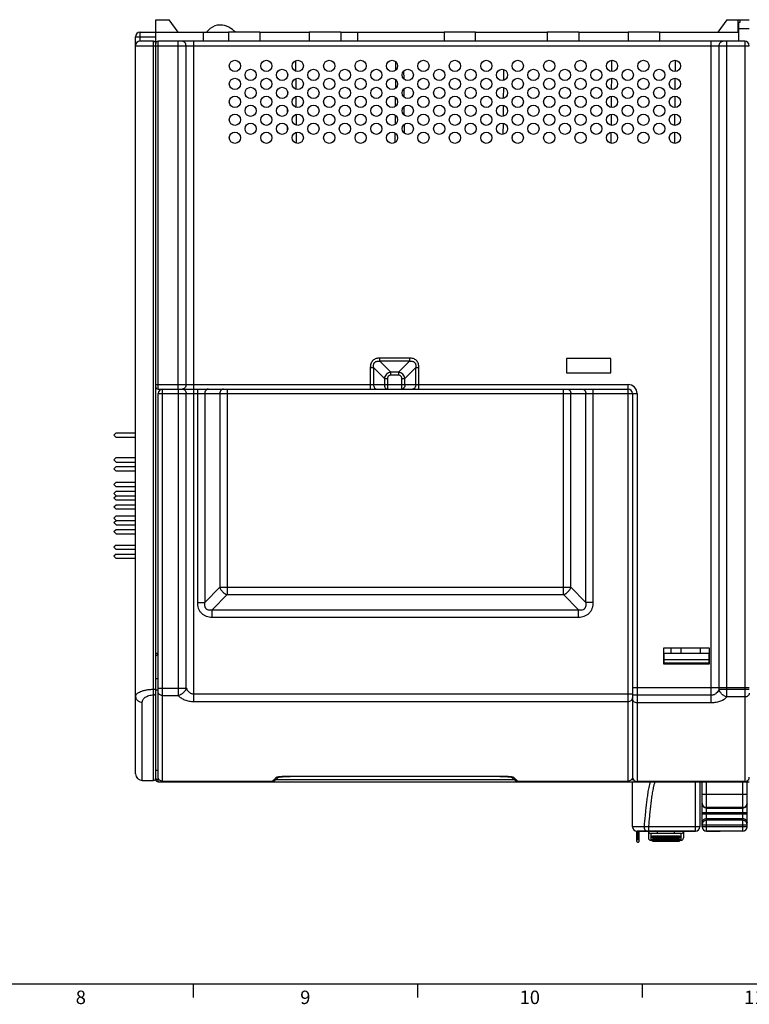
# Model space of a CAD drawing. Units: millimetres. Extents: x 0 to 1189, y 0 to 841.
# Drawn here: x 356 to 518, y 5 to 225 of the extents above; entities that cross this region are included whole.
import ezdxf

# ---------------------------------------------------------------- set-up
doc = ezdxf.new("R2010")
doc.units = ezdxf.units.MM
doc.header["$LTSCALE"] = 65.395
doc.layers.get('0').update_dxf_attribs({"linetype": 'CONTINUOUS'})
for name, color, linetype in [('08_DRAFTS', 7, 'CONTINUOUS'), ('09_ROUNDS', 7, 'CONTINUOUS'), ('10_CHAMFER', 7, 'CONTINUOUS')]:
    doc.layers.add(name, color=color, linetype=linetype)
doc.styles.add('TEXTSTYLE_2', font='helveticaneue_medium.ttf')

msp = doc.modelspace()

# ---------------------------------------------------------------- linework, layer by layer
at = {"color": 7, "linetype": 'Continuous'}
for p, q in [((386.197, 222.01), (386.197, 224.81)), ((409.397, 222.01), (402.397, 222.01)), ((427.397, 222.01), (420.397, 222.01)), ((457.397, 222.01), (450.397, 222.01)), ((480.397, 222.01), (473.397, 222.01)), ((498.397, 222.01), (491.397, 222.01)), ((381.697, 74.033), (381.697, 219.01)), ((417.326, 215.657), (417.346, 213.354)), ((439.616, 215.474), (439.599, 213.533)), ((487.718, 215.756), (487.697, 213.266)), ((501.868, 215.759), (501.847, 213.26)), ((441.396, 213.349), (441.411, 211.654)), ((463.651, 213.716), (463.629, 211.299)), ((415.542, 212.774), (415.538, 212.224)), ((417.361, 211.672), (417.381, 209.34)), ((439.581, 211.503), (439.564, 209.504)), ((487.683, 211.752), (487.662, 209.27)), ((501.834, 211.76), (501.812, 209.26)), ((415.509, 208.899), (415.502, 208.097)), ((441.43, 209.387), (441.446, 207.62)), ((463.616, 209.725), (463.595, 207.29)), ((417.395, 207.685), (417.416, 205.328)), ((439.547, 207.528), (439.529, 205.481)), ((487.649, 207.748), (487.627, 205.275)), ((501.799, 207.76), (501.777, 205.261)), ((415.474, 204.991), (415.466, 204.008)), ((441.465, 205.419), (441.481, 203.585)), ((463.581, 205.733), (463.56, 203.283)), ((417.43, 203.697), (417.451, 201.316)), ((439.512, 203.551), (439.494, 201.456)), ((487.614, 203.743), (487.592, 201.281)), ((501.764, 203.759), (501.742, 201.263)), ((415.44, 201.066), (415.43, 199.935)), ((417.465, 199.708), (417.486, 197.306)), ((441.5, 201.452), (441.516, 199.554)), ((463.546, 201.74), (463.525, 199.277)), ((487.579, 199.736), (487.557, 197.288)), ((501.729, 199.757), (501.707, 197.265)), ((439.477, 199.574), (439.459, 197.434)), ((465.575, 198.583), (465.576, 198.402)), ((477.647, 149.31), (477.647, 146.11)), ((487.547, 149.31), (477.647, 149.31)), ((487.547, 146.11), (487.547, 149.31)), ((477.647, 146.11), (487.547, 146.11)), ((376.873, 132.26), (377.373, 132.76)), ((377.373, 131.76), (376.873, 132.26)), ((377.373, 132.76), (381.697, 132.76)), ((381.697, 131.76), (377.373, 131.76)), ((376.873, 126.76), (377.373, 127.26)), ((377.373, 127.26), (381.697, 127.26)), ((377.373, 126.26), (376.873, 126.76)), ((376.873, 124.76), (377.373, 125.26)), ((377.373, 126.26), (381.697, 126.26)), ((377.373, 125.26), (381.697, 125.26)), ((377.373, 124.26), (376.873, 124.76)), ((381.697, 124.26), (377.373, 124.26)), ((377.373, 121.76), (376.873, 121.26)), ((376.873, 121.26), (377.373, 120.76)), ((377.373, 121.76), (381.697, 121.76)), ((381.697, 120.76), (377.373, 120.76)), ((376.873, 119.26), (377.373, 119.76)), ((377.373, 118.76), (376.873, 119.26)), ((376.873, 118.26), (377.373, 118.76)), ((377.373, 119.76), (381.697, 119.76)), ((377.373, 118.76), (381.697, 118.76)), ((377.373, 117.76), (376.873, 118.26)), ((376.873, 116.26), (377.373, 116.76)), ((381.697, 117.76), (377.373, 117.76)), ((377.373, 116.76), (381.697, 116.76)), ((377.373, 115.76), (376.873, 116.26)), ((377.373, 114.26), (376.873, 113.76)), ((381.697, 115.76), (377.373, 115.76)), ((377.373, 114.26), (381.697, 114.26)), ((376.873, 113.76), (377.373, 113.26)), ((376.873, 112.76), (377.373, 113.26)), ((377.373, 112.26), (376.873, 112.76)), ((377.373, 113.26), (381.697, 113.26)), ((377.373, 112.26), (381.697, 112.26)), ((376.873, 110.76), (377.373, 111.26)), ((377.373, 110.26), (376.873, 110.76)), ((377.373, 111.26), (381.697, 111.26)), ((377.373, 110.26), (381.697, 110.26)), ((377.373, 107.76), (376.873, 107.26)), ((377.373, 107.76), (381.697, 107.76)), ((376.873, 107.26), (377.373, 106.76)), ((377.373, 105.76), (376.873, 105.26)), ((381.697, 106.76), (377.373, 106.76)), ((377.373, 105.76), (381.697, 105.76)), ((376.873, 105.26), (377.373, 104.76)), ((381.697, 104.76), (377.373, 104.76)), ((386.197, 83.66), (386.697, 83.66)), ((509.497, 84.81), (499.297, 84.81)), ((499.297, 84.81), (499.297, 81.31)), ((499.397, 83.71), (509.397, 83.71)), ((500.997, 83.71), (500.997, 84.81)), ((503.247, 83.71), (503.247, 84.81)), ((507.547, 83.71), (507.547, 84.81)), ((509.497, 81.31), (509.497, 84.81)), ((499.297, 81.31), (509.497, 81.31)), ((509.397, 81.46), (499.397, 81.46)), ((499.397, 81.46), (499.397, 81.31)), ((509.397, 81.46), (509.397, 81.31)), ((493.288, 44.016), (493.288, 41.856)), ((493.547, 44.01), (493.547, 43.98)), ((506.397, 43.98), (493.547, 43.98)), ((493.587, 43.98), (493.587, 42.139)), ((493.885, 41.856), (493.885, 43.98)), ((494.511, 44.01), (494.511, 43.98)), ((494.952, 44.01), (494.952, 43.98)), ((495.657, 44.01), (495.657, 43.98)), ((496.319, 44.01), (496.319, 43.98)), ((497.201, 44.01), (497.201, 43.98)), ((498.039, 43.98), (498.039, 44.01)), ((499.758, 44.01), (499.758, 43.98)), ((500.861, 44.01), (500.861, 43.98)), ((502.316, 44.01), (502.316, 43.98)), ((502.739, 43.98), (502.739, 44.01)), ((502.977, 44.01), (502.977, 43.98)), ((504.433, 43.98), (504.433, 44.01)), ((504.874, 44.01), (504.874, 43.98)), ((505.049, 43.98), (505.049, 44.01)), ((505.094, 44.01), (505.094, 43.98)), ((505.095, 43.98), (505.095, 44.01)), ((511.894, 43.98), (508.894, 43.98)), ((511.894, 44.01), (511.894, 43.98)), ((496.437, 42.01), (496.837, 42.01)), ((496.837, 42.97), (502.837, 42.97)), ((496.837, 42.259), (502.837, 42.259)), ((496.837, 41.76), (502.837, 41.76)), ((502.837, 42.01), (503.237, 42.01)), ((10, 10), (1179, 10)), ((394.5, 10), (394.5, 7)), ((444.5, 10), (444.5, 7)), ((494.5, 10), (494.5, 7))]:
    msp.add_line(p, q, dxfattribs=at)
for points in [[(401.504, 223.497), (401.03, 223.583), (400.46, 223.612), (399.885, 223.555), (399.321, 223.41), (398.792, 223.177), (398.317, 222.867), (397.913, 222.492), (397.594, 222.074), (397.561, 222.01)], [(403.937, 222.01), (403.685, 222.268), (403.314, 222.589), (402.908, 222.881), (402.459, 223.14), (401.965, 223.356), (401.504, 223.497)]]:
    msp.add_lwpolyline(points, dxfattribs=at)
for centre in [(403.822, 214.51), (410.822, 214.51), (417.822, 214.51), (424.822, 214.51), (431.822, 214.51), (438.822, 214.51), (445.822, 214.51), (452.822, 214.51), (459.822, 214.51), (466.822, 214.51), (473.822, 214.51), (480.822, 214.51), (487.822, 214.51), (494.822, 214.51), (501.822, 214.51), (407.322, 212.51), (414.322, 212.51), (421.322, 212.51), (428.322, 212.51), (435.322, 212.51), (442.322, 212.51), (449.322, 212.51), (456.322, 212.51), (463.322, 212.51), (470.322, 212.51), (477.322, 212.51), (484.322, 212.51), (491.322, 212.51), (498.322, 212.51), (403.822, 210.51), (410.822, 210.51), (417.822, 210.51), (424.822, 210.51), (431.822, 210.51), (438.822, 210.51), (445.822, 210.51), (452.822, 210.51), (459.822, 210.51), (466.822, 210.51), (473.822, 210.51), (480.822, 210.51), (487.822, 210.51), (494.822, 210.51), (501.822, 210.51), (407.322, 208.51), (414.322, 208.51), (421.322, 208.51), (428.322, 208.51), (435.322, 208.51), (442.322, 208.51), (449.322, 208.51), (456.322, 208.51), (463.322, 208.51), (470.322, 208.51), (477.322, 208.51), (484.322, 208.51), (491.322, 208.51), (498.322, 208.51), (403.822, 206.51), (410.822, 206.51), (417.822, 206.51), (424.822, 206.51), (431.822, 206.51), (438.822, 206.51), (445.822, 206.51), (452.822, 206.51), (459.822, 206.51), (466.822, 206.51), (473.822, 206.51), (480.822, 206.51), (487.822, 206.51), (494.822, 206.51), (501.822, 206.51), (407.322, 204.51), (414.322, 204.51), (421.322, 204.51), (428.322, 204.51), (435.322, 204.51), (442.322, 204.51), (449.322, 204.51), (456.322, 204.51), (463.322, 204.51), (470.322, 204.51), (477.322, 204.51), (484.322, 204.51), (491.322, 204.51), (498.322, 204.51), (403.822, 202.51), (410.822, 202.51), (417.822, 202.51), (424.822, 202.51), (431.822, 202.51), (438.822, 202.51), (445.822, 202.51), (452.822, 202.51), (459.822, 202.51), (466.822, 202.51), (473.822, 202.51), (480.822, 202.51), (487.822, 202.51), (494.822, 202.51), (501.822, 202.51), (403.822, 198.51), (407.322, 200.51), (410.822, 198.51), (414.322, 200.51), (417.822, 198.51), (421.322, 200.51), (424.822, 198.51), (428.322, 200.51), (431.822, 198.51), (435.322, 200.51), (438.822, 198.51), (442.322, 200.51), (445.822, 198.51), (449.322, 200.51), (452.822, 198.51), (456.322, 200.51), (459.822, 198.51), (463.322, 200.51), (466.822, 198.51), (470.322, 200.51), (473.822, 198.51), (477.322, 200.51), (480.822, 198.51), (484.322, 200.51), (487.822, 198.51), (491.322, 200.51), (494.822, 198.51), (498.322, 200.51), (501.822, 198.51)]:
    msp.add_circle(centre, 1.25, dxfattribs=at)
msp.add_arc((385.697, 219.51), 0.5, 0, 90, dxfattribs=at)
for points, knots in [([(493.587, 42.139), (493.548, 42.139), (493.47, 42.123), (493.37, 42.062), (493.302, 41.968), (493.288, 41.892), (493.288, 41.856)], [0, 0, 0, 0, 0.2565028, 0.509309, 0.7566568, 1, 1, 1, 1]), ([(493.288, 41.856), (493.288, 41.819), (493.302, 41.743), (493.37, 41.649), (493.47, 41.588), (493.548, 41.572), (493.587, 41.572)], [0, 0, 0, 0, 0.2433432, 0.490691, 0.7434971, 1, 1, 1, 1]), ([(493.885, 41.856), (493.885, 41.892), (493.871, 41.968), (493.803, 42.062), (493.703, 42.123), (493.625, 42.139), (493.587, 42.139)], [0, 0, 0, 0, 0.2433432, 0.490691, 0.7434972, 1, 1, 1, 1]), ([(493.587, 41.572), (493.625, 41.572), (493.703, 41.588), (493.803, 41.649), (493.871, 41.743), (493.885, 41.819), (493.885, 41.856)], [0, 0, 0, 0, 0.2565029, 0.509309, 0.7566568, 1, 1, 1, 1])]:
    msp.add_open_spline(points, degree=3, knots=knots, dxfattribs=at)
at = {"layer": '08_DRAFTS', "color": 7, "linetype": 'Continuous'}
for p, q in [((386.197, 222.01), (402.397, 222.01)), ((396.72, 222.01), (396.738, 220.01)), ((402.397, 222.01), (402.397, 220.01)), ((409.397, 222.01), (409.397, 220.01)), ((409.397, 222.01), (420.397, 222.01)), ((420.397, 222.01), (420.397, 220.01)), ((427.397, 222.01), (427.397, 220.01)), ((427.397, 222.01), (450.397, 222.01)), ((431.12, 222.01), (431.138, 220.01)), ((450.397, 222.01), (450.397, 220.01)), ((457.397, 220.01), (457.397, 222.01)), ((457.397, 222.01), (473.397, 222.01)), ((473.397, 222.01), (473.397, 220.01)), ((480.397, 222.01), (480.397, 220.01)), ((480.397, 222.01), (491.397, 222.01)), ((491.397, 222.01), (491.397, 220.01)), ((498.397, 222.01), (498.397, 220.01)), ((498.397, 222.01), (516.073, 222.01)), ((499.397, 83.66), (499.297, 83.66)), ((509.497, 83.66), (509.397, 83.66))]:
    msp.add_line(p, q, dxfattribs=at)
at = {"layer": '09_ROUNDS', "color": 7, "linetype": 'Continuous'}
for p, q in [((382.697, 220.01), (382.697, 222.01)), ((382.697, 222.01), (386.197, 222.01)), ((386.197, 55.814), (386.197, 222.01)), ((381.697, 219.01), (381.697, 221.01)), ((381.697, 221.01), (386.197, 221.01)), ((385.697, 220.01), (382.697, 220.01)), ((385.697, 55.31), (385.697, 220.01)), ((386.697, 142.51), (386.697, 220.01)), ((517.397, 220.01), (386.697, 220.01)), ((391.197, 142.51), (391.197, 220.01)), ((394.661, 142.51), (394.661, 220.01)), ((509.933, 72.615), (509.933, 220.01)), ((513.397, 73.915), (513.397, 220.01)), ((517.397, 220.01), (517.397, 55.103)), ((381.697, 219.01), (518.397, 219.01)), ((392.929, 143.51), (392.929, 219.01)), ((511.665, 75.589), (511.665, 219.01)), ((436.104, 148.717), (436.104, 149.424)), ((442.69, 149.424), (436.104, 149.424)), ((442.69, 149.424), (442.69, 148.717)), ((433.982, 147.303), (433.982, 142.51)), ((433.982, 147.303), (434.69, 147.303)), ((434.69, 147.303), (434.69, 143.51)), ((434.69, 147.303), (437.104, 144.889)), ((436.104, 148.717), (438.518, 146.303)), ((442.69, 148.717), (436.104, 148.717)), ((442.69, 148.717), (440.275, 146.303)), ((444.104, 147.303), (441.69, 144.889)), ((444.104, 143.51), (444.104, 147.303)), ((444.104, 147.303), (444.811, 147.303)), ((444.811, 142.51), (444.811, 147.303)), ((437.104, 144.889), (437.104, 143.51)), ((437.104, 144.889), (437.811, 144.889)), ((437.811, 144.889), (437.811, 142.51)), ((438.518, 145.596), (438.518, 146.303)), ((440.275, 146.303), (438.518, 146.303)), ((440.275, 145.596), (438.518, 145.596)), ((440.275, 146.303), (440.275, 145.596)), ((440.982, 142.51), (440.982, 144.889)), ((440.982, 144.889), (441.69, 144.889)), ((441.69, 143.51), (441.69, 144.889)), ((386.197, 143.51), (491.397, 143.51)), ((491.397, 55.183), (491.397, 143.51)), ((386.697, 142.51), (491.397, 142.51)), ((386.697, 55.01), (386.697, 141.51)), ((386.697, 141.51), (493.397, 141.51)), ((387.697, 55.183), (387.697, 142.51)), ((391.233, 74.226), (391.233, 142.51)), ((392.965, 75.896), (392.965, 141.51)), ((394.697, 72.916), (394.697, 142.51)), ((395.453, 142.51), (395.453, 94.993)), ((397.092, 141.51), (397.092, 94.993)), ((400.449, 141.51), (400.449, 98.35)), ((402.087, 142.51), (402.087, 96.712)), ((477.006, 96.712), (477.006, 142.51)), ((478.645, 98.35), (478.645, 141.51)), ((482.002, 94.993), (482.002, 141.51)), ((483.64, 94.993), (483.64, 142.51)), ((492.397, 141.51), (492.397, 56.102)), ((493.397, 141.51), (493.397, 55.103)), ((400.449, 98.35), (397.092, 94.993)), ((402.087, 96.712), (398.73, 93.355)), ((400.449, 98.35), (478.645, 98.35)), ((402.087, 96.712), (477.006, 96.712)), ((477.006, 96.712), (480.363, 93.355)), ((478.645, 98.35), (482.002, 94.993)), ((395.453, 94.993), (397.092, 94.993)), ((483.64, 94.993), (482.002, 94.993)), ((398.73, 91.717), (398.73, 93.355)), ((398.73, 93.355), (480.363, 93.355)), ((480.363, 91.717), (480.363, 93.355)), ((398.73, 91.717), (480.363, 91.717)), ((386.697, 77.956), (386.197, 77.956)), ((385.697, 75.633), (386.197, 75.633)), ((386.697, 75.428), (386.197, 75.428)), ((386.697, 75.896), (392.965, 75.896)), ((394.697, 74.608), (492.397, 74.608)), ((492.397, 76.01), (518.397, 76.01)), ((518.397, 75.589), (511.665, 75.589)), ((381.697, 56.81), (381.697, 74.033)), ((383.197, 55.31), (383.197, 72.759)), ((387.697, 74.226), (391.233, 74.226)), ((394.697, 72.916), (491.397, 72.916)), ((509.933, 74.312), (492.397, 74.312)), ((509.933, 72.615), (493.397, 72.615)), ((517.397, 73.915), (513.397, 73.915)), ((383.197, 55.31), (385.697, 55.31)), ((386.197, 55.81), (386.197, 55.511)), ((386.197, 55.511), (386.946, 55.511)), ((386.697, 55.011), (518.397, 55.011)), ((386.697, 55.01), (518.397, 55.01)), ((387.697, 55.183), (387.678, 55.183)), ((387.678, 55.183), (412.21, 55.183)), ((412.206, 55.187), (412.201, 55.183)), ((412.205, 55.186), (412.201, 55.183)), ((412.201, 55.183), (412.21, 55.183)), ((412.957, 55.511), (466.036, 55.511)), ((416.132, 56.215), (416.132, 56.224)), ((462.861, 56.224), (416.132, 56.224)), ((462.861, 56.215), (416.132, 56.215)), ((462.861, 56.215), (462.861, 56.224)), ((466.124, 55.436), (466.213, 55.367)), ((466.783, 55.183), (466.792, 55.183)), ((466.783, 55.183), (491.415, 55.183)), ((466.792, 55.183), (466.787, 55.187)), ((466.792, 55.183), (466.788, 55.186)), ((491.415, 55.183), (491.397, 55.183)), ((492.148, 55.511), (492.592, 55.511)), ((492.397, 45.01), (492.397, 55.01)), ((517.414, 55.103), (493.397, 55.103)), ((506.397, 43.98), (506.397, 55.01)), ((507.397, 55.01), (507.397, 45.01)), ((507.894, 45.01), (507.894, 55.01)), ((508.894, 43.98), (508.894, 55.01)), ((516.894, 55.01), (516.894, 44.01)), ((517.397, 55.103), (517.414, 55.103)), ((517.894, 45.01), (517.894, 55.01)), ((518.209, 55.511), (518.397, 55.511)), ((507.894, 52.233), (517.894, 52.233)), ((516.894, 49.278), (508.894, 49.278)), ((508.894, 49.156), (516.894, 49.156)), ((507.894, 48.171), (517.894, 48.171)), ((507.894, 47.849), (517.894, 47.849)), ((508.894, 46.864), (516.894, 46.864)), ((516.894, 46.45), (508.894, 46.45)), ((495.034, 45.01), (492.397, 45.01)), ((506.397, 44.01), (493.397, 44.01)), ((495.937, 43.98), (495.937, 42.51)), ((506.397, 44.975), (496.005, 44.975)), ((496.005, 44.01), (496.005, 44.975)), ((497.937, 43.51), (497.937, 43.98)), ((501.737, 43.51), (501.737, 43.98)), ((503.737, 43.98), (503.737, 42.51)), ((507.894, 45.466), (517.894, 45.466)), ((517.894, 45.01), (507.894, 45.01)), ((516.894, 44.01), (508.894, 44.01)), ((503.237, 43.51), (496.437, 43.51)), ((496.437, 43.51), (496.437, 42.01)), ((496.837, 42.483), (496.837, 42.97)), ((502.837, 42.698), (496.837, 42.698)), ((502.837, 42.618), (496.837, 42.618)), ((502.837, 42.5), (496.837, 42.5)), ((502.837, 42.483), (496.837, 42.483)), ((496.837, 41.76), (496.837, 42.259)), ((502.837, 42.066), (496.837, 42.066)), ((502.837, 41.971), (496.837, 41.971)), ((502.837, 41.921), (496.837, 41.921)), ((502.837, 41.917), (496.837, 41.917)), ((502.837, 41.861), (496.837, 41.861)), ((502.837, 41.761), (496.837, 41.761)), ((502.837, 42.97), (502.837, 42.483)), ((502.837, 42.259), (502.837, 41.76)), ((503.237, 42.01), (503.237, 43.51))]:
    msp.add_line(p, q, dxfattribs=at)
for points in [[(412.21, 55.183), (412.279, 55.185), (412.381, 55.198), (412.481, 55.221), (412.577, 55.254), (412.668, 55.297), (412.754, 55.349), (412.78, 55.368)], [(412.78, 55.367), (412.869, 55.437), (412.956, 55.51), (413.057, 55.6), (413.182, 55.714), (413.335, 55.856), (413.52, 56.03), (413.568, 56.075)], [(413.439, 56.05), (413.439, 56.05), (413.44, 56.05), (413.447, 56.052), (413.46, 56.055), (413.479, 56.059), (413.503, 56.064), (413.532, 56.069), (413.565, 56.075), (413.604, 56.081), (413.647, 56.087), (413.694, 56.094), (413.746, 56.1), (413.802, 56.107), (413.861, 56.114), (413.925, 56.12), (413.992, 56.127), (414.062, 56.134), (414.137, 56.14), (414.216, 56.147), (414.301, 56.153), (414.39, 56.16), (414.485, 56.166), (414.585, 56.172), (414.691, 56.178), (414.803, 56.184), (414.919, 56.189), (415.04, 56.194), (415.167, 56.199), (415.297, 56.203), (415.431, 56.207), (415.57, 56.21), (415.711, 56.212), (415.856, 56.214), (416.003, 56.215), (416.132, 56.215)], [(462.861, 56.215), (462.996, 56.215), (463.146, 56.214), (463.294, 56.212), (463.439, 56.209), (463.58, 56.206), (463.717, 56.202), (463.85, 56.198), (463.978, 56.193), (464.102, 56.188), (464.22, 56.182), (464.333, 56.176), (464.439, 56.17), (464.541, 56.164), (464.636, 56.157), (464.725, 56.151), (464.809, 56.144), (464.889, 56.138), (464.963, 56.131), (465.034, 56.124), (465.101, 56.117), (465.164, 56.11), (465.223, 56.103), (465.278, 56.096), (465.328, 56.09), (465.374, 56.083), (465.415, 56.077), (465.451, 56.071), (465.483, 56.065), (465.508, 56.06), (465.529, 56.056), (465.544, 56.052), (465.552, 56.05), (465.554, 56.05)], [(465.425, 56.075), (465.473, 56.029), (465.658, 55.856), (465.811, 55.714), (465.936, 55.6), (466.038, 55.51), (466.124, 55.436)], [(466.206, 55.373), (466.239, 55.349), (466.325, 55.297), (466.416, 55.255), (466.511, 55.221), (466.611, 55.198), (466.713, 55.185), (466.783, 55.183)]]:
    msp.add_lwpolyline(points, dxfattribs=at)
for centre, radius, start, end in [((382.697, 221.01), 1, 90, 180), ((382.697, 219.01), 1, 90, 180), ((385.697, 219.51), 0.5, 0, 90), ((386.697, 219.51), 0.5, 90, 180), ((517.397, 219.01), 1, 0, 90), ((386.697, 143.01), 0.5, 180, 270), ((491.397, 141.51), 2, 0, 90), ((387.697, 141.51), 1, 90, 180), ((392.063, 143.26), 0.75, 270.00082, 272.73899), ((491.397, 141.51), 1, 0, 90), ((383.197, 56.81), 1.5, 180, 270), ((385.697, 55.81), 0.5, 270, 360), ((386.697, 55.511), 0.5, 180.00027, 270.00027), ((386.697, 55.51), 0.5, 180, 270), ((412.211, 56.155), 0.972, 269.4397, 269.97532), ((412.211, 56.156), 0.973, 269.97593, 274.73485), ((412.211, 56.154), 0.971, 274.73636, 277.90579), ((412.211, 56.153), 0.971, 277.90652, 286.45008), ((412.211, 56.154), 0.971, 286.45133, 290.58696), ((412.211, 56.154), 0.971, 290.58735, 292.25163), ((412.21, 56.156), 0.973, 292.2542, 297.98608), ((412.21, 56.156), 0.974, 297.98737, 299.84072), ((412.209, 56.158), 0.975, 299.84167, 303.87921), ((412.208, 56.158), 0.976, 303.87941, 304.58924), ((412.208, 56.159), 0.977, 304.58932, 305.87533), ((413.065, 56.952), 0.984, 269.13176, 291.98845), ((413.067, 56.945), 0.976, 292.01702, 294.4614), ((465.926, 56.945), 0.976, 245.53882, 247.98298), ((465.929, 56.952), 0.984, 248.01154, 270.86824), ((466.785, 56.159), 0.977, 234.12595, 235.97734), ((466.785, 56.158), 0.975, 235.97807, 241.71331), ((466.783, 56.156), 0.973, 241.71646, 243.73515), ((466.783, 56.155), 0.973, 243.73531, 247.49792), ((466.783, 56.154), 0.972, 247.49896, 249.94179), ((466.783, 56.154), 0.971, 249.94211, 259.16548), ((466.782, 56.153), 0.971, 259.1661, 265.12487), ((466.783, 56.156), 0.973, 265.12648, 270.02582), ((466.783, 56.155), 0.972, 270.02647, 270.55994), ((491.4, 56.168), 0.996, 355.74457, 356.2311), ((493.397, 56.103), 1, 180.00474, 270.00459), ((508.861, 50.141), 0.968, 180.0014, 180.20451), ((493.397, 45.01), 1, 180, 270), ((492.083, -50.598), 95.654, 87.65021, 88.23207), ((496.437, 44.01), 0.5, 183.44946, 270), ((503.237, 44.01), 0.5, 270, 356.55054), ((506.397, 45.01), 1, 270, 360), ((508.894, 45.01), 1, 180, 270), ((516.894, 45.01), 1, 270, 360), ((496.437, 42.51), 0.5, 180, 270), ((503.237, 42.51), 0.5, 270, 360)]:
    msp.add_arc(centre, radius, start, end, dxfattribs=at)
for points, knots in [([(392.929, 219.01), (392.929, 219.139), (392.886, 219.396), (392.727, 219.676), (392.549, 219.845), (392.398, 219.939), (392.234, 219.997), (392.119, 220.01), (392.063, 220.01)], [0, 0, 0, 0, 0.2655958, 0.5219612, 0.6456214, 0.7659616, 0.8836978, 1, 1, 1, 1]), ([(511.665, 219.01), (511.665, 219.139), (511.708, 219.396), (511.867, 219.676), (512.044, 219.845), (512.195, 219.939), (512.359, 219.997), (512.474, 220.01), (512.531, 220.01)], [0, 0, 0, 0, 0.2655958, 0.5219612, 0.6456214, 0.7659616, 0.8836978, 1, 1, 1, 1]), ([(436.104, 149.424), (435.962, 149.424), (435.679, 149.405), (435.264, 149.309), (434.876, 149.131), (434.538, 148.868), (434.276, 148.531), (434.098, 148.142), (434.001, 147.727), (433.982, 147.444), (433.982, 147.303)], [0, 0, 0, 0, 0.12509, 0.2501258, 0.3750913, 0.5, 0.6249086, 0.7498741, 0.87491, 1, 1, 1, 1]), ([(444.811, 147.303), (444.811, 147.444), (444.792, 147.727), (444.695, 148.142), (444.518, 148.531), (444.255, 148.868), (443.917, 149.131), (443.529, 149.309), (443.114, 149.405), (442.831, 149.424), (442.69, 149.424)], [0, 0, 0, 0, 0.12509, 0.2501258, 0.3750913, 0.5, 0.6249086, 0.7498741, 0.87491, 1, 1, 1, 1]), ([(434.69, 147.303), (434.675, 147.403), (434.658, 147.605), (434.68, 147.91), (434.755, 148.156), (434.857, 148.333), (434.956, 148.451), (435.074, 148.549), (435.251, 148.652), (435.497, 148.727), (435.801, 148.749), (436.004, 148.731), (436.104, 148.717)], [0, 0, 0, 0, 0.1245816, 0.2493859, 0.3744098, 0.4371822, 0.5, 0.5628178, 0.6255902, 0.7506141, 0.8754184, 1, 1, 1, 1]), ([(442.69, 148.717), (442.79, 148.731), (442.992, 148.749), (443.297, 148.727), (443.543, 148.652), (443.719, 148.549), (443.837, 148.451), (443.936, 148.333), (444.038, 148.156), (444.113, 147.91), (444.135, 147.605), (444.118, 147.403), (444.104, 147.303)], [0, 0, 0, 0, 0.1245816, 0.2493859, 0.3744098, 0.4371822, 0.5, 0.5628178, 0.6255902, 0.7506141, 0.8754184, 1, 1, 1, 1]), ([(438.518, 146.303), (438.346, 146.269), (438.007, 146.152), (437.572, 145.834), (437.255, 145.4), (437.138, 145.061), (437.104, 144.889)], [0, 0, 0, 0, 0.2488243, 0.5, 0.7511757, 1, 1, 1, 1]), ([(438.518, 145.596), (438.424, 145.596), (438.281, 145.577), (438.109, 145.498), (437.996, 145.411), (437.909, 145.298), (437.83, 145.126), (437.811, 144.983), (437.811, 144.889)], [0, 0, 0, 0, 0.2496991, 0.3748774, 0.5, 0.6251226, 0.7503009, 1, 1, 1, 1]), ([(441.69, 144.889), (441.655, 145.061), (441.538, 145.4), (441.221, 145.834), (440.786, 146.152), (440.447, 146.269), (440.275, 146.303)], [0, 0, 0, 0, 0.2488243, 0.5, 0.7511757, 1, 1, 1, 1]), ([(440.982, 144.889), (440.982, 144.983), (440.963, 145.126), (440.885, 145.298), (440.797, 145.411), (440.685, 145.498), (440.512, 145.577), (440.369, 145.596), (440.275, 145.596)], [0, 0, 0, 0, 0.2496991, 0.3748774, 0.5, 0.6251226, 0.7503009, 1, 1, 1, 1]), ([(392.929, 143.51), (392.929, 143.384), (392.888, 143.134), (392.737, 142.859), (392.567, 142.69), (392.423, 142.594), (392.265, 142.531), (392.154, 142.514), (392.099, 142.511)], [0, 0, 0, 0, 0.2651692, 0.5215532, 0.6453685, 0.765904, 0.8837655, 1, 1, 1, 1]), ([(434.69, 143.51), (434.69, 143.381), (434.723, 143.132), (434.85, 142.85), (434.997, 142.677), (435.12, 142.582), (435.255, 142.524), (435.35, 142.51), (435.397, 142.51)], [0, 0, 0, 0, 0.2870489, 0.5535683, 0.675502, 0.7893311, 0.8965442, 1, 1, 1, 1]), ([(437.104, 143.51), (437.104, 143.381), (437.137, 143.132), (437.265, 142.85), (437.411, 142.677), (437.535, 142.582), (437.669, 142.524), (437.764, 142.51), (437.811, 142.51)], [0, 0, 0, 0, 0.2870489, 0.5535683, 0.675502, 0.7893311, 0.8965442, 1, 1, 1, 1]), ([(441.69, 143.51), (441.69, 143.381), (441.656, 143.132), (441.529, 142.85), (441.382, 142.677), (441.259, 142.582), (441.124, 142.524), (441.029, 142.51), (440.982, 142.51)], [0, 0, 0, 0, 0.2870489, 0.5535683, 0.675502, 0.7893311, 0.8965442, 1, 1, 1, 1]), ([(444.104, 143.51), (444.104, 143.381), (444.07, 143.132), (443.943, 142.85), (443.796, 142.677), (443.673, 142.582), (443.538, 142.524), (443.443, 142.51), (443.397, 142.51)], [0, 0, 0, 0, 0.2870489, 0.5535683, 0.675502, 0.7893311, 0.8965442, 1, 1, 1, 1]), ([(392.099, 142.51), (392.155, 142.51), (392.27, 142.497), (392.434, 142.439), (392.585, 142.345), (392.762, 142.176), (392.922, 141.896), (392.965, 141.639), (392.965, 141.51)], [0, 0, 0, 0, 0.1163024, 0.2340384, 0.3543786, 0.4780388, 0.7344042, 1, 1, 1, 1]), ([(397.911, 142.51), (397.857, 142.51), (397.748, 142.497), (397.593, 142.439), (397.45, 142.345), (397.326, 142.219), (397.224, 142.066), (397.122, 141.834), (397.092, 141.639), (397.092, 141.51)], [0, 0, 0, 0, 0.1126617, 0.2273572, 0.3457191, 0.4687065, 0.5965122, 0.7286132, 1, 1, 1, 1]), ([(401.268, 142.51), (401.214, 142.51), (401.105, 142.497), (400.95, 142.439), (400.807, 142.345), (400.683, 142.219), (400.581, 142.066), (400.48, 141.834), (400.449, 141.639), (400.449, 141.51)], [0, 0, 0, 0, 0.1126617, 0.2273572, 0.3457191, 0.4687065, 0.5965122, 0.7286132, 1, 1, 1, 1]), ([(477.825, 142.51), (477.879, 142.51), (477.988, 142.497), (478.143, 142.439), (478.286, 142.345), (478.411, 142.219), (478.512, 142.066), (478.614, 141.834), (478.645, 141.639), (478.645, 141.51)], [0, 0, 0, 0, 0.1126617, 0.2273572, 0.3457191, 0.4687065, 0.5965122, 0.7286132, 1, 1, 1, 1]), ([(481.182, 142.51), (481.236, 142.51), (481.345, 142.497), (481.5, 142.439), (481.643, 142.345), (481.768, 142.219), (481.869, 142.066), (481.971, 141.834), (482.002, 141.639), (482.002, 141.51)], [0, 0, 0, 0, 0.1126617, 0.2273572, 0.3457191, 0.4687065, 0.5965122, 0.7286132, 1, 1, 1, 1]), ([(400.449, 98.35), (400.51, 98.165), (400.686, 97.803), (401.067, 97.33), (401.539, 96.949), (401.902, 96.773), (402.087, 96.712)], [0, 0, 0, 0, 0.2442292, 0.5, 0.7557708, 1, 1, 1, 1]), ([(477.006, 96.712), (477.191, 96.773), (477.554, 96.949), (478.027, 97.33), (478.408, 97.803), (478.584, 98.165), (478.645, 98.35)], [0, 0, 0, 0, 0.2442292, 0.5, 0.7557708, 1, 1, 1, 1]), ([(395.453, 94.993), (395.453, 94.776), (395.486, 94.341), (395.647, 93.707), (395.931, 93.116), (396.338, 92.602), (396.852, 92.194), (397.443, 91.91), (398.078, 91.749), (398.513, 91.717), (398.73, 91.717)], [0, 0, 0, 0, 0.1250681, 0.2500907, 0.3750615, 0.4999949, 0.6249293, 0.7499029, 0.8749289, 1, 1, 1, 1]), ([(397.092, 94.993), (397.068, 94.877), (397.036, 94.639), (397.044, 94.276), (397.121, 93.979), (397.239, 93.763), (397.357, 93.62), (397.5, 93.502), (397.715, 93.384), (398.013, 93.307), (398.375, 93.299), (398.613, 93.332), (398.73, 93.355)], [0, 0, 0, 0, 0.1232256, 0.2474226, 0.3728878, 0.4363283, 0.4999925, 0.5636576, 0.6270999, 0.7525705, 0.8767715, 1, 1, 1, 1]), ([(480.363, 93.355), (480.48, 93.332), (480.718, 93.299), (481.08, 93.307), (481.378, 93.384), (481.593, 93.502), (481.737, 93.62), (481.855, 93.763), (481.972, 93.979), (482.049, 94.276), (482.058, 94.639), (482.025, 94.877), (482.002, 94.993)], [0, 0, 0, 0, 0.1232256, 0.2474226, 0.3728878, 0.4363283, 0.4999925, 0.5636576, 0.6270999, 0.7525705, 0.8767715, 1, 1, 1, 1]), ([(480.363, 91.717), (480.58, 91.717), (481.015, 91.749), (481.65, 91.91), (482.241, 92.194), (482.755, 92.602), (483.163, 93.116), (483.447, 93.707), (483.607, 94.341), (483.64, 94.776), (483.64, 94.993)], [0, 0, 0, 0, 0.1250681, 0.2500907, 0.3750615, 0.4999949, 0.6249293, 0.7499029, 0.8749289, 1, 1, 1, 1]), ([(381.697, 74.033), (381.697, 74.082), (381.71, 74.185), (381.766, 74.335), (381.858, 74.482), (381.985, 74.625), (382.146, 74.764), (382.418, 74.95), (382.842, 75.158), (383.441, 75.36), (384.135, 75.514), (384.897, 75.611), (385.427, 75.633), (385.697, 75.633)], [0, 0, 0, 0, 0.0324569, 0.066658, 0.1039341, 0.145261, 0.191284, 0.2423817, 0.3602303, 0.4984476, 0.6544235, 0.8236518, 1, 1, 1, 1]), ([(385.697, 74.381), (385.761, 74.381), (385.889, 74.401), (386.054, 74.491), (386.151, 74.609), (386.19, 74.716), (386.197, 74.771), (386.197, 74.798)], [0, 0, 0, 0, 0.2699342, 0.5284443, 0.7698773, 0.8858519, 1, 1, 1, 1]), ([(387.697, 74.226), (387.567, 74.226), (387.312, 74.267), (387.032, 74.42), (386.862, 74.591), (386.768, 74.737), (386.71, 74.895), (386.697, 75.006), (386.697, 75.061)], [0, 0, 0, 0, 0.2695756, 0.527746, 0.6510448, 0.770169, 0.8859964, 1, 1, 1, 1]), ([(392.965, 75.896), (392.909, 75.702), (392.734, 75.321), (392.334, 74.83), (391.824, 74.445), (391.432, 74.279), (391.233, 74.226)], [0, 0, 0, 0, 0.2415049, 0.4958314, 0.7524035, 1, 1, 1, 1]), ([(392.965, 75.896), (393.035, 75.735), (393.209, 75.42), (393.515, 75.078), (393.821, 74.854), (394.088, 74.718), (394.383, 74.629), (394.592, 74.608), (394.697, 74.608)], [0, 0, 0, 0, 0.2305525, 0.470575, 0.5964267, 0.7269364, 0.8619845, 1, 1, 1, 1]), ([(511.665, 75.589), (511.594, 75.429), (511.419, 75.116), (511.112, 74.776), (510.806, 74.555), (510.54, 74.42), (510.245, 74.332), (510.037, 74.312), (509.933, 74.312)], [0, 0, 0, 0, 0.2303002, 0.4702649, 0.5961606, 0.7267466, 0.8618845, 1, 1, 1, 1]), ([(513.397, 73.915), (513.197, 73.968), (512.804, 74.134), (512.295, 74.52), (511.894, 75.012), (511.72, 75.395), (511.665, 75.589)], [0, 0, 0, 0, 0.2474141, 0.503901, 0.7582859, 1, 1, 1, 1]), ([(518.397, 74.752), (518.397, 74.697), (518.383, 74.586), (518.325, 74.427), (518.232, 74.281), (518.062, 74.109), (517.781, 73.956), (517.526, 73.915), (517.397, 73.915)], [0, 0, 0, 0, 0.1141581, 0.2301111, 0.3493155, 0.4726376, 0.7306874, 1, 1, 1, 1]), ([(381.697, 74.033), (381.697, 73.949), (381.716, 73.781), (381.803, 73.539), (381.944, 73.317), (382.132, 73.123), (382.361, 72.965), (382.71, 72.807), (383.003, 72.759), (383.197, 72.759)], [0, 0, 0, 0, 0.1149303, 0.2315034, 0.351052, 0.4743804, 0.6016735, 0.7325229, 1, 1, 1, 1]), ([(383.197, 72.759), (383.197, 72.855), (383.226, 73.055), (383.355, 73.342), (383.566, 73.614), (383.858, 73.863), (384.228, 74.078), (384.836, 74.31), (385.348, 74.381), (385.697, 74.381)], [0, 0, 0, 0, 0.0886478, 0.1828649, 0.286684, 0.4030436, 0.5336801, 0.6787624, 1, 1, 1, 1]), ([(391.233, 74.226), (391.403, 74.028), (391.715, 73.76), (392.198, 73.473), (392.625, 73.279), (393.097, 73.122), (393.787, 72.963), (394.33, 72.916), (394.697, 72.916)], [0, 0, 0, 0, 0.205347, 0.3198314, 0.4426121, 0.5734128, 0.7112442, 1, 1, 1, 1]), ([(491.397, 72.916), (491.526, 72.916), (491.782, 72.957), (492.062, 73.113), (492.232, 73.286), (492.326, 73.434), (492.384, 73.595), (492.397, 73.707), (492.397, 73.762)], [0, 0, 0, 0, 0.2681053, 0.5256047, 0.6490349, 0.7686081, 0.8851429, 1, 1, 1, 1]), ([(493.397, 72.615), (493.267, 72.615), (493.012, 72.657), (492.731, 72.813), (492.562, 72.987), (492.468, 73.135), (492.41, 73.296), (492.397, 73.408), (492.397, 73.463)], [0, 0, 0, 0, 0.2678563, 0.5252422, 0.648695, 0.7683442, 0.8849973, 1, 1, 1, 1]), ([(513.397, 73.915), (513.032, 73.495), (512.381, 73.1), (511.532, 72.819), (510.841, 72.662), (510.299, 72.615), (509.933, 72.615)], [0, 0, 0, 0, 0.4403989, 0.5717108, 0.710088, 1, 1, 1, 1]), ([(386.197, 57.636), (386.197, 57.636), (386.198, 57.636), (386.199, 57.637), (386.203, 57.636), (386.207, 57.637), (386.212, 57.637), (386.221, 57.637), (386.236, 57.637), (386.257, 57.637), (386.282, 57.638), (386.311, 57.638), (386.357, 57.638), (386.422, 57.639), (386.508, 57.639), (386.6, 57.639), (386.664, 57.639), (386.697, 57.639)], [0, 0, 0, 0, 0.0012251, 0.0048428, 0.0108557, 0.0192499, 0.0300065, 0.043099, 0.0761618, 0.1181207, 0.1685719, 0.2270295, 0.2929305, 0.4444598, 0.6173375, 0.8049203, 1, 1, 1, 1]), ([(387.678, 55.183), (387.567, 55.183), (387.336, 55.222), (387.076, 55.372), (386.901, 55.553), (386.79, 55.73), (386.714, 55.938), (386.697, 56.091), (386.697, 56.168)], [0, 0, 0, 0, 0.2167851, 0.4461207, 0.5709429, 0.7049213, 0.8488172, 1, 1, 1, 1]), ([(413.05, 55.968), (412.946, 55.868), (412.76, 55.691), (412.515, 55.461), (412.353, 55.312), (412.257, 55.228), (412.221, 55.198), (412.205, 55.186)], [0, 0, 0, 0, 0.3758366, 0.6682799, 0.8765025, 0.9488561, 1, 1, 1, 1]), ([(413.434, 56.074), (413.388, 56.067), (413.303, 56.052), (413.191, 56.027), (413.115, 56.004), (413.071, 55.984), (413.056, 55.974), (413.05, 55.968)], [0, 0, 0, 0, 0.3510496, 0.6413914, 0.8601409, 0.940021, 1, 1, 1, 1]), ([(416.132, 56.224), (415.881, 56.224), (415.388, 56.218), (414.673, 56.191), (414.111, 56.153), (413.704, 56.112), (413.52, 56.088), (413.434, 56.074)], [0, 0, 0, 0, 0.2783527, 0.5468654, 0.7937503, 0.9036461, 1, 1, 1, 1]), ([(465.559, 56.074), (465.473, 56.088), (465.288, 56.112), (464.882, 56.153), (464.32, 56.191), (463.605, 56.218), (463.112, 56.224), (462.861, 56.224)], [0, 0, 0, 0, 0.0963803, 0.2062892, 0.4531761, 0.7216711, 1, 1, 1, 1]), ([(465.943, 55.968), (465.938, 55.974), (465.922, 55.984), (465.878, 56.004), (465.802, 56.027), (465.69, 56.052), (465.605, 56.067), (465.559, 56.074)], [0, 0, 0, 0, 0.0599589, 0.1398271, 0.3585776, 0.6489365, 1, 1, 1, 1]), ([(466.788, 55.186), (466.773, 55.198), (466.736, 55.228), (466.64, 55.312), (466.478, 55.461), (466.233, 55.691), (466.048, 55.868), (465.943, 55.968)], [0, 0, 0, 0, 0.0511631, 0.1235303, 0.3317635, 0.6241958, 1, 1, 1, 1]), ([(492.394, 56.094), (492.388, 56.021), (492.362, 55.878), (492.279, 55.685), (492.166, 55.523), (491.994, 55.356), (491.743, 55.219), (491.522, 55.183), (491.415, 55.183)], [0, 0, 0, 0, 0.1509396, 0.2936377, 0.4266687, 0.5511554, 0.7813839, 1, 1, 1, 1]), ([(495.034, 45.01), (495.102, 45.847), (495.212, 47.101), (495.378, 48.773), (495.515, 50.026), (495.67, 51.278), (495.818, 52.319), (495.956, 53.151), (496.073, 53.774), (496.186, 54.292), (496.292, 54.704), (496.353, 54.908), (496.387, 55.01)], [0, 0, 0, 0, 0.2492197, 0.3738859, 0.4986113, 0.6234285, 0.7484035, 0.8109955, 0.8737073, 0.936628, 0.9682299, 1, 1, 1, 1]), ([(496.005, 44.975), (496.04, 45.398), (496.114, 46.245), (496.233, 47.513), (496.363, 48.78), (496.506, 50.044), (496.64, 51.096), (496.76, 51.934), (496.858, 52.561), (496.966, 53.185), (497.069, 53.702), (497.161, 54.113), (497.238, 54.417), (497.324, 54.717), (497.392, 54.914), (497.43, 55.01)], [0, 0, 0, 0, 0.125503, 0.2509711, 0.3763911, 0.5017413, 0.6269825, 0.689541, 0.7520359, 0.814437, 0.8766878, 0.9077275, 0.9386669, 0.969462, 1, 1, 1, 1]), ([(517.414, 55.103), (517.525, 55.103), (517.756, 55.142), (518.015, 55.291), (518.19, 55.472), (518.302, 55.648), (518.378, 55.856), (518.396, 56.008), (518.397, 56.085)], [0, 0, 0, 0, 0.2168371, 0.4462247, 0.5710422, 0.7049858, 0.8488312, 1, 1, 1, 1]), ([(507.894, 50.263), (507.894, 50.199), (507.907, 50.069), (507.964, 49.884), (508.057, 49.712), (508.224, 49.512), (508.502, 49.329), (508.764, 49.278), (508.894, 49.278)], [0, 0, 0, 0, 0.1243548, 0.2488538, 0.3736189, 0.4987307, 0.7488514, 1, 1, 1, 1]), ([(508.894, 49.156), (508.764, 49.156), (508.502, 49.206), (508.225, 49.389), (508.058, 49.588), (507.965, 49.759), (507.907, 49.944), (507.894, 50.073), (507.894, 50.137)], [0, 0, 0, 0, 0.2511474, 0.5012709, 0.6263828, 0.7511482, 0.8756467, 1, 1, 1, 1]), ([(516.894, 49.278), (517.024, 49.278), (517.286, 49.329), (517.564, 49.512), (517.73, 49.712), (517.823, 49.884), (517.881, 50.07), (517.894, 50.199), (517.894, 50.263)], [0, 0, 0, 0, 0.2511487, 0.5012693, 0.6263811, 0.7511461, 0.8756452, 1, 1, 1, 1]), ([(517.894, 50.141), (517.894, 50.076), (517.881, 49.947), (517.823, 49.761), (517.73, 49.59), (517.564, 49.39), (517.286, 49.207), (517.024, 49.156), (516.894, 49.156)], [0, 0, 0, 0, 0.1243548, 0.2488539, 0.373619, 0.4987307, 0.7488514, 1, 1, 1, 1]), ([(507.894, 45.88), (507.894, 45.944), (507.907, 46.073), (507.964, 46.259), (508.057, 46.43), (508.224, 46.63), (508.502, 46.814), (508.764, 46.864), (508.894, 46.864)], [0, 0, 0, 0, 0.1243548, 0.2488539, 0.373619, 0.4987307, 0.7488514, 1, 1, 1, 1]), ([(508.894, 46.45), (508.764, 46.45), (508.502, 46.4), (508.224, 46.216), (508.057, 46.017), (507.964, 45.845), (507.907, 45.659), (507.894, 45.53), (507.894, 45.466)], [0, 0, 0, 0, 0.2511486, 0.5012693, 0.626381, 0.7511461, 0.8756451, 1, 1, 1, 1]), ([(516.894, 46.864), (517.024, 46.864), (517.286, 46.814), (517.564, 46.63), (517.73, 46.43), (517.823, 46.259), (517.881, 46.073), (517.894, 45.944), (517.894, 45.88)], [0, 0, 0, 0, 0.2511486, 0.5012693, 0.626381, 0.7511461, 0.8756452, 1, 1, 1, 1]), ([(517.894, 45.466), (517.894, 45.53), (517.881, 45.659), (517.823, 45.845), (517.73, 46.017), (517.564, 46.216), (517.286, 46.4), (517.024, 46.45), (516.894, 46.45)], [0, 0, 0, 0, 0.1243548, 0.2488539, 0.3736189, 0.4987307, 0.7488514, 1, 1, 1, 1]), ([(495.506, 44.01), (495.475, 44.01), (495.408, 44.025), (495.317, 44.086), (495.236, 44.182), (495.166, 44.307), (495.109, 44.459), (495.05, 44.694), (495.034, 44.882), (495.034, 45.01)], [0, 0, 0, 0, 0.0790322, 0.1674371, 0.2709517, 0.3913846, 0.527785, 0.6774309, 1, 1, 1, 1]), ([(507.397, 45.01), (507.397, 45.009), (507.395, 45.008), (507.389, 45.005), (507.374, 45.002), (507.351, 44.999), (507.318, 44.996), (507.276, 44.993), (507.225, 44.99), (507.167, 44.988), (507.075, 44.984), (506.945, 44.981), (506.774, 44.978), (506.589, 44.976), (506.462, 44.975), (506.397, 44.975)], [0, 0, 0, 0, 0.0020885, 0.0060729, 0.0208291, 0.0448451, 0.0779809, 0.1199496, 0.1703622, 0.2287418, 0.2945318, 0.445757, 0.6182478, 0.8053892, 1, 1, 1, 1])]:
    msp.add_open_spline(points, degree=3, knots=knots, dxfattribs=at)
at = {"layer": '10_CHAMFER', "color": 7, "linetype": 'Continuous'}
for p, q in [((386.197, 224.81), (389.197, 224.81)), ((391.197, 222.01), (389.197, 224.81)), ((513.397, 224.81), (511.397, 222.01)), ((513.397, 224.81), (518.397, 224.81)), ((515.897, 222.01), (515.897, 224.81)), ((516.056, 220.01), (516.092, 224.239)), ((516.092, 224.239), (516.397, 224.239)), ((516.397, 224.239), (516.397, 224.81)), ((518.397, 222.81), (516.08, 222.81)), ((386.697, 83.51), (386.197, 83.01)), ((499.397, 81.46), (499.397, 83.71)), ((509.397, 83.71), (509.397, 81.46)), ((509.397, 82.21), (499.397, 82.21))]:
    msp.add_line(p, q, dxfattribs=at)

# ---------------------------------------------------------------- texts
at = {"color": 2, "linetype": 'Continuous', "char_height": 3, "attachment_point": 2, "line_spacing_factor": 0.9, "style": 'TEXTSTYLE_2'}
for s, insert, width in [('8', (369.5, 8.5), 2.33955), ('9', (419.5, 8.5), 2.33955), ('10', (469.5, 8.5), 4.6791), ('11', (519.5, 8.5), 4.6791)]:
    msp.add_mtext(s, dxfattribs=dict(at, insert=insert, width=width))

doc.saveas('drawing.dxf')
